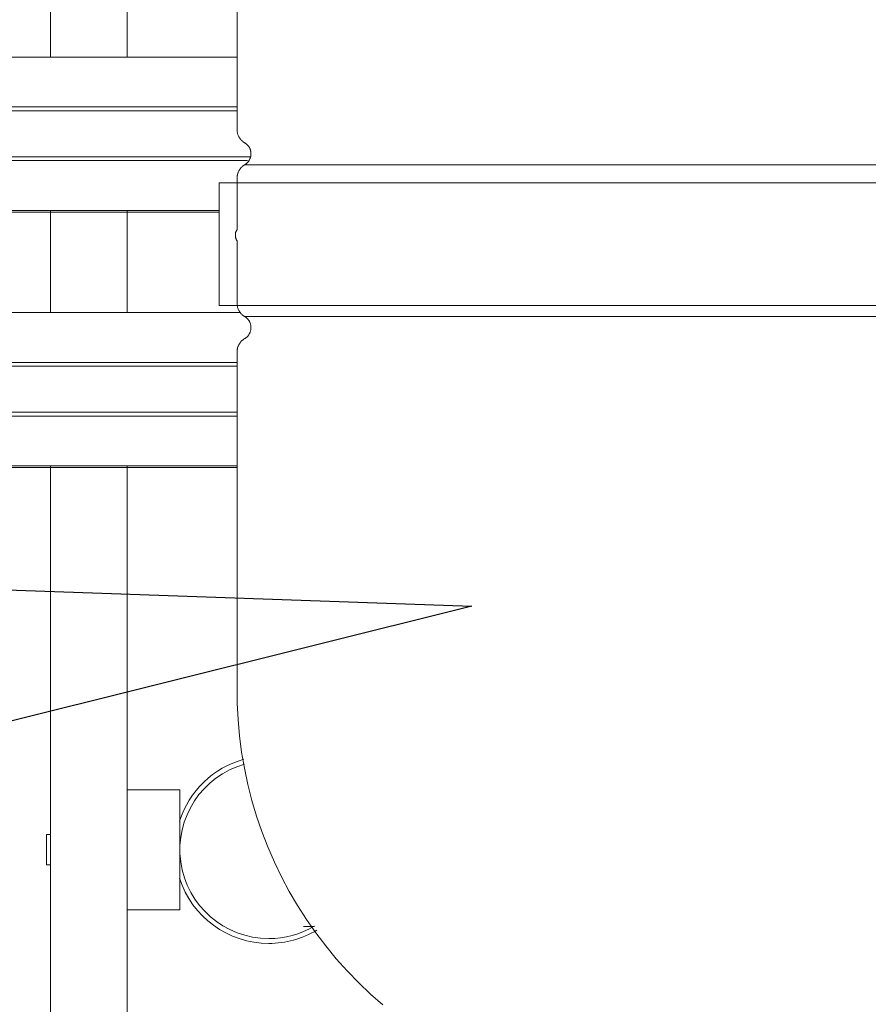
# Model space of a CAD drawing. Units: millimetres. Extents: x -2409 to 4645, y -2332 to 2206.
# Drawn here: x -1113 to -947, y 348 to 541 of the extents above; entities that cross this region are included whole.
import ezdxf
from ezdxf import colors
from ezdxf.entities.mleader import LeaderData, LeaderLine
from ezdxf.math import Vec2, Vec3

# ---------------------------------------------------------------- set-up
doc = ezdxf.new("R2010")
doc.units = ezdxf.units.MM
for name, color, linetype, lineweight in [('I-FURN', 7, 'Continuous', 18), ('M-EQPM', 7, 'Continuous', 18), ('P-PIPE', 7, 'Continuous', 18), ('Q-SPCQ', 7, 'Continuous', 18)]:
    doc.layers.add(name, color=color, linetype=linetype, lineweight=lineweight)
doc.styles.get("Standard").update_dxf_attribs({"font": 'GOST_Common Italic.ttf'})

# ---------------------------------------------------------------- blocks, each defined once
blk = doc.blocks.new('ПРОФИЛЬ КОНСТРУКЦИОННЫЙ 30Х30L - Со смещением от оси-801768-Сечение 1')
at = {"layer": 'Q-SPCQ'}
for p, q in [((-7422.35, 483.42), (-7476.76, 483.42)), ((-7476.14, 473.68), (-7422.96, 473.68)), ((-7476.14, 472.93), (-7422.96, 472.93)), ((-7476.14, 463.93), (-7422.96, 463.93)), ((-7476.14, 463.17), (-7422.96, 463.17)), ((-7476.14, 453.42), (-7422.96, 453.42)), ((-7422.96, 453.09), (-7476.14, 453.09)), ((-7422.96, 453.09), (-7476.14, 453.09))]:
    blk.add_line(p, q, dxfattribs=at)
blk = doc.blocks.new('ПРОФИЛЬ КОНСТРУКЦИОННЫЙ 30Х30L - Со смещением от оси-801728-Сечение 1')
at = {"layer": 'Q-SPCQ'}
for p, q in [((-7422.96, 533.42), (-7476.14, 533.42)), ((-7476.14, 523.68), (-7422.96, 523.68)), ((-7476.14, 522.93), (-7422.96, 522.93)), ((-7478.1, 513.93), (-7420.44, 513.93)), ((-7477.67, 513.17), (-7420.94, 513.17)), ((-7474.05, 503.42), (-7426.46, 503.42)), ((-7426.46, 503.09), (-7474.05, 503.09)), ((-7426.46, 503.09), (-7474.05, 503.09))]:
    blk.add_line(p, q, dxfattribs=at)
blk = doc.blocks.new('вальтек угловой кран с нг и нр 1д - кран 1_-257839-Сечение 1')
at = {"layer": 'P-PIPE'}
for p, q in [((-7434.15, 390.06), (-7444.49, 390.06)), ((-7434.15, 390.06), (-7434.15, 378.32)), ((-7460.25, 381.27), (-7460.25, 375.36)), ((-7460.25, 381.27), (-7460.25, 381.27)), ((-7460.25, 381.27), (-7459.49, 381.27)), ((-7434.15, 378.32), (-7434.15, 366.58)), ((-7459.49, 375.36), (-7460.25, 375.36)), ((-7460.25, 375.36), (-7460.25, 375.36)), ((-7444.49, 366.58), (-7434.15, 366.58)), ((-7409.97, 363.26), (-7407.83, 363.26))]:
    blk.add_line(p, q, dxfattribs=at)
for radius, start, end in [(18.34, 105.3529, 162.3728), (17.4, 105.7362, 270), (18.34, 197.6272, 270), (17.4, 270, 300.6206), (18.34, 270, 300.8086)]:
    blk.add_arc((-7416.75, 378.32), radius, start, end, dxfattribs=at)
blk = doc.blocks.new('хомут для рб - NG3001CU_Медь_D80-160-801550-Сечение 1')
at = {"layer": 'I-FURN'}
for p, q in [((-7426.46, 508.84), (-7426.46, 484.84)), ((-7426.46, 508.84), (-7250.46, 508.84)), ((-7250.46, 484.84), (-7426.46, 484.84))]:
    blk.add_line(p, q, dxfattribs=at)
blk = doc.blocks.new('WAV 35 - WAV 35-799881-Сечение 1')
at = {"layer": 'M-EQPM'}
for p, q in [((-7422.96, 586.58), (-7422.96, 519.24)), ((-7421.48, 512.35), (-7250.46, 512.35)), ((-7422.96, 509.75), (-7422.96, 499.63)), ((-7422.96, 497.5), (-7422.96, 485.25)), ((-7421.48, 482.65), (-7250.46, 482.65)), ((-7422.96, 475.76), (-7422.96, 409.42))]:
    blk.add_line(p, q, dxfattribs=at)
at = {"layer": 'M-EQPM', "flags": 128}
for points in [[(-7421.48, 516.67), (-7421.58, 516.73), (-7421.68, 516.8), (-7421.77, 516.86), (-7421.87, 516.94), (-7421.96, 517.01), (-7422.05, 517.09), (-7422.13, 517.18), (-7422.21, 517.27), (-7422.29, 517.36), (-7422.36, 517.45), (-7422.43, 517.54), (-7422.5, 517.64), (-7422.56, 517.74), (-7422.62, 517.85), (-7422.67, 517.95), (-7422.72, 518.06), (-7422.76, 518.17), (-7422.8, 518.28), (-7422.84, 518.4), (-7422.87, 518.51), (-7422.9, 518.63), (-7422.92, 518.74), (-7422.94, 518.86), (-7422.95, 518.98), (-7422.96, 519.1), (-7422.96, 519.22), (-7422.96, 519.24)], [(-7421.48, 512.35), (-7421.39, 512.4), (-7421.31, 512.45), (-7421.23, 512.51), (-7421.15, 512.57), (-7421.07, 512.64), (-7421, 512.71), (-7420.93, 512.78), (-7420.86, 512.85), (-7420.8, 512.92), (-7420.73, 513), (-7420.68, 513.08), (-7420.62, 513.17), (-7420.57, 513.25), (-7420.52, 513.34), (-7420.48, 513.43), (-7420.43, 513.52), (-7420.4, 513.61), (-7420.36, 513.71), (-7420.33, 513.8), (-7420.31, 513.9), (-7420.28, 513.99), (-7420.26, 514.09), (-7420.25, 514.19), (-7420.24, 514.29), (-7420.23, 514.39), (-7420.23, 514.49), (-7420.23, 514.59), (-7420.24, 514.69), (-7420.25, 514.79), (-7420.26, 514.89), (-7420.28, 514.99), (-7420.3, 515.08), (-7420.32, 515.18), (-7420.35, 515.28), (-7420.38, 515.37), (-7420.42, 515.46), (-7420.46, 515.55), (-7420.5, 515.64), (-7420.55, 515.73), (-7420.6, 515.82), (-7420.66, 515.9), (-7420.71, 515.98), (-7420.77, 516.06), (-7420.84, 516.14), (-7420.9, 516.21), (-7420.97, 516.28), (-7421.05, 516.35), (-7421.12, 516.42), (-7421.2, 516.48), (-7421.28, 516.54), (-7421.36, 516.6), (-7421.45, 516.65), (-7421.48, 516.67)], [(-7422.96, 509.75), (-7422.96, 509.87), (-7422.95, 509.99), (-7422.94, 510.11), (-7422.92, 510.23), (-7422.9, 510.35), (-7422.87, 510.47), (-7422.84, 510.59), (-7422.81, 510.7), (-7422.77, 510.81), (-7422.72, 510.93), (-7422.67, 511.04), (-7422.62, 511.14), (-7422.56, 511.25), (-7422.5, 511.35), (-7422.44, 511.45), (-7422.37, 511.55), (-7422.29, 511.65), (-7422.21, 511.74), (-7422.13, 511.83), (-7422.05, 511.91), (-7421.96, 511.99), (-7421.87, 512.07), (-7421.77, 512.15), (-7421.68, 512.22), (-7421.58, 512.28), (-7421.48, 512.35)], [(-7422.96, 497.5), (-7423, 497.56), (-7423.04, 497.63), (-7423.08, 497.69), (-7423.11, 497.76), (-7423.14, 497.83), (-7423.17, 497.9), (-7423.2, 497.97), (-7423.22, 498.04), (-7423.24, 498.11), (-7423.25, 498.18), (-7423.27, 498.26), (-7423.28, 498.33), (-7423.29, 498.4), (-7423.29, 498.48), (-7423.29, 498.55), (-7423.29, 498.63), (-7423.29, 498.7), (-7423.28, 498.78), (-7423.27, 498.85), (-7423.26, 498.92), (-7423.24, 499), (-7423.23, 499.07), (-7423.2, 499.14), (-7423.18, 499.21), (-7423.15, 499.28), (-7423.12, 499.35), (-7423.09, 499.42), (-7423.05, 499.48), (-7423.02, 499.55), (-7422.98, 499.61), (-7422.96, 499.63)], [(-7421.48, 482.65), (-7421.58, 482.72), (-7421.68, 482.78), (-7421.78, 482.86), (-7421.87, 482.93), (-7421.96, 483.01), (-7422.05, 483.09), (-7422.13, 483.18), (-7422.22, 483.27), (-7422.29, 483.36), (-7422.37, 483.45), (-7422.44, 483.55), (-7422.5, 483.65), (-7422.56, 483.75), (-7422.62, 483.86), (-7422.67, 483.97), (-7422.72, 484.08), (-7422.77, 484.19), (-7422.81, 484.3), (-7422.84, 484.42), (-7422.87, 484.53), (-7422.9, 484.65), (-7422.92, 484.77), (-7422.94, 484.89), (-7422.95, 485.01), (-7422.96, 485.13), (-7422.96, 485.25)], [(-7421.48, 478.33), (-7421.39, 478.38), (-7421.31, 478.44), (-7421.23, 478.5), (-7421.15, 478.56), (-7421.07, 478.62), (-7421, 478.69), (-7420.93, 478.76), (-7420.86, 478.83), (-7420.8, 478.91), (-7420.73, 478.99), (-7420.68, 479.07), (-7420.62, 479.15), (-7420.57, 479.24), (-7420.52, 479.33), (-7420.48, 479.41), (-7420.43, 479.51), (-7420.4, 479.6), (-7420.36, 479.69), (-7420.33, 479.79), (-7420.31, 479.88), (-7420.28, 479.98), (-7420.26, 480.08), (-7420.25, 480.18), (-7420.24, 480.28), (-7420.23, 480.38), (-7420.23, 480.48), (-7420.23, 480.58), (-7420.24, 480.68), (-7420.25, 480.77), (-7420.26, 480.87), (-7420.28, 480.97), (-7420.3, 481.07), (-7420.32, 481.17), (-7420.35, 481.26), (-7420.38, 481.36), (-7420.42, 481.45), (-7420.46, 481.54), (-7420.5, 481.63), (-7420.55, 481.72), (-7420.6, 481.8), (-7420.66, 481.89), (-7420.71, 481.97), (-7420.77, 482.05), (-7420.84, 482.13), (-7420.9, 482.2), (-7420.97, 482.27), (-7421.05, 482.34), (-7421.12, 482.41), (-7421.2, 482.47), (-7421.28, 482.53), (-7421.36, 482.58), (-7421.45, 482.64), (-7421.48, 482.65)], [(-7422.96, 475.76), (-7422.96, 475.88), (-7422.95, 476), (-7422.94, 476.12), (-7422.92, 476.24), (-7422.9, 476.35), (-7422.88, 476.47), (-7422.84, 476.58), (-7422.81, 476.7), (-7422.77, 476.81), (-7422.73, 476.92), (-7422.68, 477.03), (-7422.63, 477.13), (-7422.57, 477.24), (-7422.51, 477.34), (-7422.44, 477.44), (-7422.37, 477.54), (-7422.3, 477.63), (-7422.22, 477.72), (-7422.14, 477.81), (-7422.06, 477.89), (-7421.97, 477.97), (-7421.88, 478.05), (-7421.79, 478.12), (-7421.7, 478.19), (-7421.6, 478.26), (-7421.5, 478.32), (-7421.48, 478.33)], [(-7394.4, 347.94), (-7396.82, 350.07), (-7399.15, 352.29), (-7401.38, 354.6), (-7403.53, 356.99), (-7405.58, 359.48), (-7407.52, 362.04), (-7409.37, 364.68), (-7411.1, 367.38), (-7412.73, 370.16), (-7414.24, 373), (-7415.64, 375.9), (-7416.92, 378.85), (-7418.09, 381.85), (-7419.13, 384.89), (-7420.05, 387.97), (-7420.84, 391.09), (-7421.51, 394.24), (-7422.06, 397.41), (-7422.48, 400.6), (-7422.76, 403.8), (-7422.92, 407.02), (-7422.96, 409.42)]]:
    blk.add_lwpolyline(points, dxfattribs=at)

msp = doc.modelspace()

# ---------------------------------------------------------------- linework, layer by layer
at = {"layer": 'P-PIPE'}
for p, q in [((-1107.39, 777.29), (-1107.39, 533.29)), ((-1092.39, 533.29), (-1092.39, 777.29)), ((-1107.39, 503.29), (-1107.39, 483.29)), ((-1092.39, 483.29), (-1092.39, 503.29)), ((-1107.39, 453.29), (-1107.39, 288.89)), ((-1092.39, 288.62), (-1092.39, 453.29))]:
    msp.add_line(p, q, dxfattribs=at)

# ---------------------------------------------------------------- block references
at = {"layer": 'I-FURN'}
msp.add_blockref('хомут для рб - NG3001CU_Медь_D80-160-801550-Сечение 1', (6352.1, -0.14), dxfattribs=at)
at = {"layer": 'M-EQPM'}
msp.add_blockref('WAV 35 - WAV 35-799881-Сечение 1', (6352.1, -0.14), dxfattribs=at)
at = {"layer": 'P-PIPE'}
msp.add_blockref('вальтек угловой кран с нг и нр 1д - кран 1_-257839-Сечение 1', (6352.1, -0.14), dxfattribs=at)
at = {"layer": 'Q-SPCQ'}
for name in ['ПРОФИЛЬ КОНСТРУКЦИОННЫЙ 30Х30L - Со смещением от оси-801728-Сечение 1', 'ПРОФИЛЬ КОНСТРУКЦИОННЫЙ 30Х30L - Со смещением от оси-801768-Сечение 1']:
    msp.add_blockref(name, (6352.1, -0.14), dxfattribs=at)

# ---------------------------------------------------------------- leaders
ml = msp.add_multileader_mtext('Standard')
ml.set_content('Расширительные\\Pбаки', color=256)
ml.set_leader_properties()
ml.build(insert=Vec2(0, 0))
ml.multileader.update_dxf_attribs({"text_left_attachment_type": 6, "text_right_attachment_type": 6, "dogleg_length": 0.36, "arrow_head_size": 0.18})
ctx = ml.context
ctx.base_point, ctx.char_height, ctx.arrow_head_size, ctx.landing_gap_size, ctx.plane_origin = Vec3(-2133.29, 282.53), 50, 0.18, 0.09, Vec3(-2287.51, 45.2)
ctx.left_attachment, ctx.right_attachment, ctx.text_align_type = 6, 6, 1
notes = []
notes.append((ctx, [(1, (1, 1, 0), (-1599.04, 282.53), (-1, 0), 0.36, [(1, [(-1311.9, 435.86), (-1024.9, 425.86)], 0, [])])]))
ctx.mtext.insert, ctx.mtext.width, ctx.mtext.alignment, ctx.mtext.flow_direction = Vec3(-1866.35, 342.53), 617.8773, 2, 5
for ctx, leaders in notes:
    for number, flags, end, landing, length, lines in leaders:
        leader = LeaderData()
        leader.index, (leader.has_last_leader_line, leader.has_dogleg_vector, leader.attachment_direction) = number, flags
        leader.last_leader_point, leader.dogleg_vector, leader.dogleg_length = Vec3(end), Vec3(landing), length
        for number, points, colour, breaks in lines:
            line = LeaderLine()
            line.index, line.vertices, line.color, line.breaks = number, Vec3.list(points), colors.encode_raw_color(colour), breaks
            leader.lines.append(line)
        ctx.leaders.append(leader)

doc.saveas('drawing.dxf')
